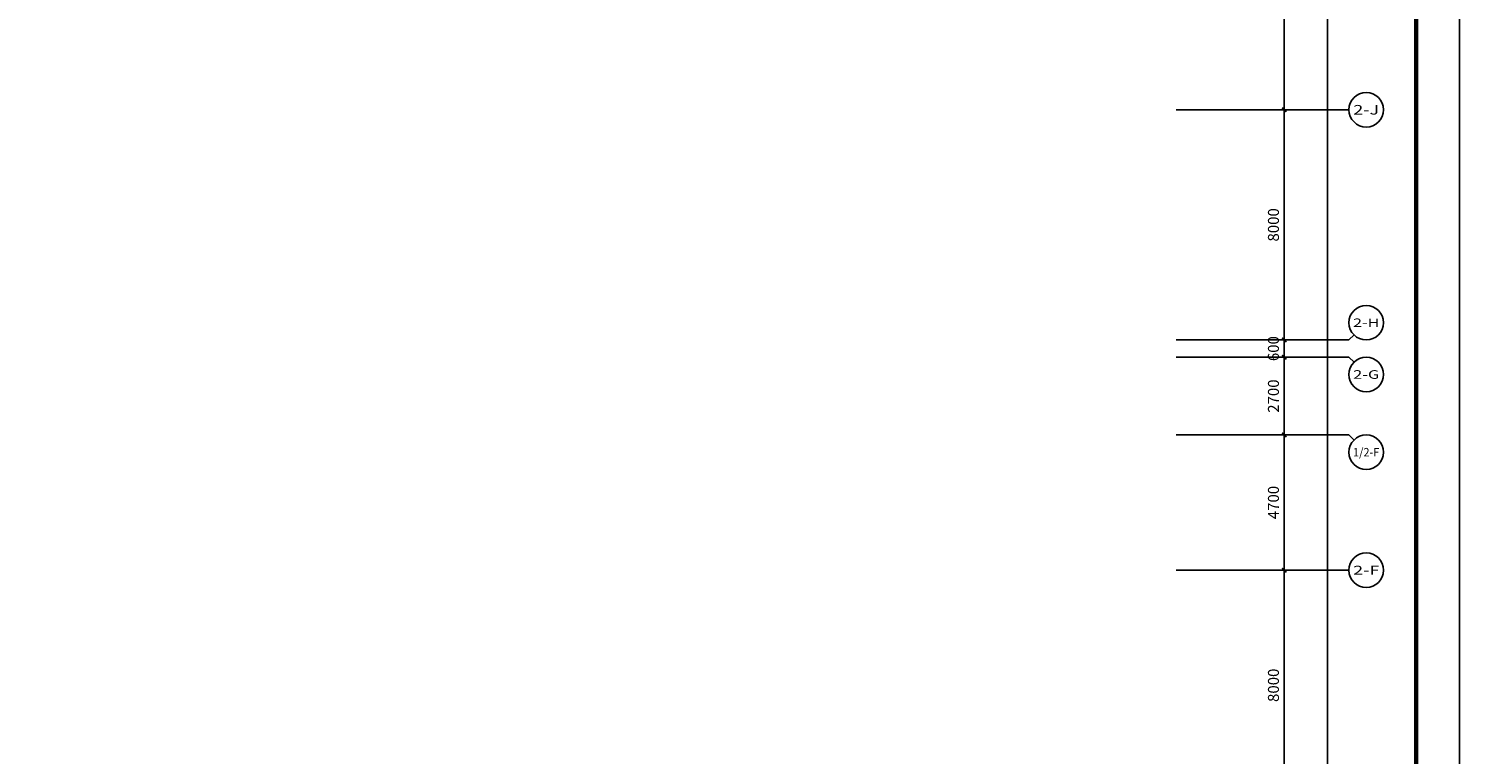
# Model space of a CAD drawing. Units: millimetres. Extents: x 1966742 to 2705549, y -696081 to 195248.
# Drawn here: x 2043162 to 2092892, y -630786 to -605565 of the extents above; entities that cross this region are included whole.
import ezdxf
from ezdxf.enums import TextEntityAlignment as Align

# ---------------------------------------------------------------- set-up
doc = ezdxf.new("R2010")
doc.units = ezdxf.units.MM
doc.header["$LTSCALE"] = 1000
for name, color, linetype in [('AXIS', 104, 'Continuous'), ('AXIS_TEXT', 7, 'Continuous'), ('PUB_TITLE', 142, 'Continuous'), ('装修', 4, 'Continuous')]:
    doc.layers.add(name, color=color, linetype=linetype)
doc.styles.add('_TCH_AXIS', font='COMPLEX', dxfattribs={"bigfont": 'GBCBIG'})
doc.styles.add('_TCH_DIM_T3', font='SIMPLEX', dxfattribs={"width": 0.705882, "bigfont": 'GBCBIG'})
doc.styles.add('COMPLEX', font='COMPLEX')
doc.dimstyles.new('_TCH_ARCH&&150', dxfattribs={"dimtxt": 382.5, "dimasz": 150, "dimexe": 375, "dimexo": 450, "dimgap": 183.75, "dimtad": 1, "dimdec": 0, "dimzin": 0, "dimdsep": 46, "dimtxsty": '_TCH_DIM_T3', "dimblk": 'ARCHTICK', "dimcen": 0.09, "dimclrt": 7, "dimazin": 2, "dimtfac": 1, "dimtdec": 0, "dimtix": 1, "dimtmove": 2, "dimatfit": 3, "dimfxl": 0, "dimtolj": 1, "dimtzin": 0, "dimarcsym": 0})

# ---------------------------------------------------------------- blocks, each defined once
blk = doc.blocks.new('_AXISO')
blk.add_circle((0, 0), 0.5)
at = {"layer": 'AXIS_TEXT', "style": 'COMPLEX', "width": 1.041667}
blk.add_attdef('A', text='', height=0.56, dxfattribs=at).set_placement((-0.25, -0.28), (0.25, -0.28), align=Align.FIT)
blk = doc.blocks.new('_ArchTick')
at = {"color": 2, "linetype": 'ByBlock', "const_width": 0.4}
blk.add_lwpolyline([(-0.5, -0.5), (0.5, 0.5)], dxfattribs=at)
blk = doc.blocks.new('*D5766')
at = {"layer": 'AXIS', "color": 0, "lineweight": -2}
for p, q in [((2084254, -512385), (2088679, -512385)), ((2088304, -658185), (2088304, -512385)), ((2084254, -658185), (2088679, -658185))]:
    blk.add_line(p, q, dxfattribs=at)
at = {"layer": 'Defpoints', "color": 0}
for p in [(2083804, -512385), (2088304, -512385), (2083804, -658185)]:
    blk.add_point(p, dxfattribs=at)
at = {"layer": 'AXIS', "color": 0, "lineweight": -2, "xscale": 150, "yscale": 150, "zscale": 150}
for p, rotation in [((2088304, -512385), 90), ((2088304, -658185), 270)]:
    blk.add_blockref('_ArchTick', p, dxfattribs=dict(at, rotation=rotation))
at = {"layer": 'AXIS', "color": 7, "insert": (2087929, -585285), "char_height": 382.5, "attachment_point": 5, "rotation": 90, "style": '_TCH_DIM_T3'}
blk.add_mtext('\\A1;145800', dxfattribs=at)
blk = doc.blocks.new('*D5773')
at = {"layer": 'AXIS', "color": 0, "lineweight": -2}
for p, q in [((2083504, -624385), (2087179, -624385)), ((2086804, -632385), (2086804, -624385)), ((2083504, -632385), (2087179, -632385))]:
    blk.add_line(p, q, dxfattribs=at)
at = {"layer": 'Defpoints', "color": 0}
for p in [(2083054, -624385), (2086804, -624385), (2083054, -632385)]:
    blk.add_point(p, dxfattribs=at)
at = {"layer": 'AXIS', "color": 0, "lineweight": -2, "xscale": 150, "yscale": 150, "zscale": 150}
for p, rotation in [((2086804, -624385), 90), ((2086804, -632385), 270)]:
    blk.add_blockref('_ArchTick', p, dxfattribs=dict(at, rotation=rotation))
at = {"layer": 'AXIS', "color": 7, "insert": (2086429, -628385), "char_height": 382.5, "attachment_point": 5, "rotation": 90, "style": '_TCH_DIM_T3'}
blk.add_mtext('\\A1;8000', dxfattribs=at)
blk = doc.blocks.new('*D5774')
at = {"layer": 'AXIS', "color": 0, "lineweight": -2}
for p, q in [((2083504, -619685), (2087179, -619685)), ((2086804, -624385), (2086804, -619685)), ((2083504, -624385), (2087179, -624385))]:
    blk.add_line(p, q, dxfattribs=at)
at = {"layer": 'Defpoints', "color": 0}
for p in [(2083054, -619685), (2086804, -619685), (2083054, -624385)]:
    blk.add_point(p, dxfattribs=at)
at = {"layer": 'AXIS', "color": 0, "lineweight": -2, "xscale": 150, "yscale": 150, "zscale": 150}
for p, rotation in [((2086804, -619685), 90), ((2086804, -624385), 270)]:
    blk.add_blockref('_ArchTick', p, dxfattribs=dict(at, rotation=rotation))
at = {"layer": 'AXIS', "color": 7, "insert": (2086429, -622035), "char_height": 382.5, "attachment_point": 5, "rotation": 90, "style": '_TCH_DIM_T3'}
blk.add_mtext('\\A1;4700', dxfattribs=at)
blk = doc.blocks.new('*D5775')
at = {"layer": 'AXIS', "color": 0, "lineweight": -2}
for p, q in [((2083504, -616985), (2087179, -616985)), ((2086804, -619685), (2086804, -616985)), ((2083504, -619685), (2087179, -619685))]:
    blk.add_line(p, q, dxfattribs=at)
at = {"layer": 'Defpoints', "color": 0}
for p in [(2083054, -616985), (2086804, -616985), (2083054, -619685)]:
    blk.add_point(p, dxfattribs=at)
at = {"layer": 'AXIS', "color": 0, "lineweight": -2, "xscale": 150, "yscale": 150, "zscale": 150}
for p, rotation in [((2086804, -616985), 90), ((2086804, -619685), 270)]:
    blk.add_blockref('_ArchTick', p, dxfattribs=dict(at, rotation=rotation))
at = {"layer": 'AXIS', "color": 7, "insert": (2086429, -618335), "char_height": 382.5, "attachment_point": 5, "rotation": 90, "style": '_TCH_DIM_T3'}
blk.add_mtext('\\A1;2700', dxfattribs=at)
blk = doc.blocks.new('*D5776')
at = {"layer": 'AXIS', "color": 0, "lineweight": -2}
for p, q in [((2083504, -616385), (2087179, -616385)), ((2086804, -616385), (2086804, -616235)), ((2086804, -616985), (2086804, -616385)), ((2083504, -616985), (2087179, -616985)), ((2086804, -616985), (2086804, -617135))]:
    blk.add_line(p, q, dxfattribs=at)
at = {"layer": 'Defpoints', "color": 0}
for p in [(2083054, -616385), (2086804, -616385), (2083054, -616985)]:
    blk.add_point(p, dxfattribs=at)
at = {"layer": 'AXIS', "color": 0, "lineweight": -2, "xscale": 150, "yscale": 150, "zscale": 150}
for p, rotation in [((2086804, -616385), 270), ((2086804, -616985), 90)]:
    blk.add_blockref('_ArchTick', p, dxfattribs=dict(at, rotation=rotation))
at = {"layer": 'AXIS', "color": 7, "insert": (2086429, -616685), "char_height": 382.5, "attachment_point": 5, "rotation": 90, "style": '_TCH_DIM_T3'}
blk.add_mtext('\\A1;600', dxfattribs=at)
blk = doc.blocks.new('*D5777')
at = {"layer": 'AXIS', "color": 0, "lineweight": -2}
for p, q in [((2083504, -608385), (2087179, -608385)), ((2086804, -616385), (2086804, -608385)), ((2083504, -616385), (2087179, -616385))]:
    blk.add_line(p, q, dxfattribs=at)
at = {"layer": 'Defpoints', "color": 0}
for p in [(2083054, -608385), (2086804, -608385), (2083054, -616385)]:
    blk.add_point(p, dxfattribs=at)
at = {"layer": 'AXIS', "color": 0, "lineweight": -2, "xscale": 150, "yscale": 150, "zscale": 150}
for p, rotation in [((2086804, -608385), 90), ((2086804, -616385), 270)]:
    blk.add_blockref('_ArchTick', p, dxfattribs=dict(at, rotation=rotation))
at = {"layer": 'AXIS', "color": 7, "insert": (2086429, -612385), "char_height": 382.5, "attachment_point": 5, "rotation": 90, "style": '_TCH_DIM_T3'}
blk.add_mtext('\\A1;8000', dxfattribs=at)
blk = doc.blocks.new('*D5778')
at = {"layer": 'AXIS', "color": 0, "lineweight": -2}
for p, q in [((2083504, -600385), (2087179, -600385)), ((2086804, -608385), (2086804, -600385)), ((2083504, -608385), (2087179, -608385))]:
    blk.add_line(p, q, dxfattribs=at)
at = {"layer": 'Defpoints', "color": 0}
for p in [(2083054, -600385), (2086804, -600385), (2083054, -608385)]:
    blk.add_point(p, dxfattribs=at)
at = {"layer": 'AXIS', "color": 0, "lineweight": -2, "xscale": 150, "yscale": 150, "zscale": 150}
for p, rotation in [((2086804, -600385), 90), ((2086804, -608385), 270)]:
    blk.add_blockref('_ArchTick', p, dxfattribs=dict(at, rotation=rotation))
at = {"layer": 'AXIS', "color": 7, "insert": (2086429, -604385), "char_height": 382.5, "attachment_point": 5, "rotation": 90, "style": '_TCH_DIM_T3'}
blk.add_mtext('\\A1;8000', dxfattribs=at)
blk = doc.blocks.new('海龍工具09266804')
at = {"layer": 'PUB_TITLE'}
blk.add_lwpolyline([(-63075, 0), (63075, 0), (63075, -222900), (-63075, -222900), (-63075, 0)], dxfattribs=at)
at = {"layer": 'PUB_TITLE', "const_width": 150}
blk.add_lwpolyline([(-61575, -221400), (61575, -221400), (61575, -3750), (-61575, -3750)], close=True, dxfattribs=at)

msp = doc.modelspace()

# ---------------------------------------------------------------- linework, layer by layer
at = {"layer": 'AXIS'}
for p, q in [((2083053.6, -608385.2), (2089053.6, -608385.2)), ((2083053.6, -616385.2), (2089053.6, -616385.2)), ((2089229.3, -616209.5), (2089053.6, -616385.2)), ((2083053.6, -616985.2), (2089053.6, -616985.2)), ((2089229.3, -617160.9), (2089053.6, -616985.2)), ((2083053.6, -619685.2), (2089053.6, -619685.2)), ((2089229.3, -619860.9), (2089053.6, -619685.2)), ((2083053.6, -624385.2), (2089053.6, -624385.2))]:
    msp.add_line(p, q, dxfattribs=at)

# ---------------------------------------------------------------- block references
ref = msp.add_blockref('_AXISO', (2089653.6, -608385.2), dxfattribs=dict(at, xscale=1200, yscale=1200, zscale=1200))
ref.add_attrib('A', '2-J', dxfattribs={"layer": 'AXIS_TEXT', "height": 331.88, "style": '_TCH_AXIS'}).set_placement((2089203.2, -608551.1), (2090104, -608551.1), align=Align.FIT)
ref = msp.add_blockref('_AXISO', (2089653.6, -615785.2), dxfattribs=dict(at, xscale=1200, yscale=1200, zscale=1200))
ref.add_attrib('A', '2-H', dxfattribs={"layer": 'AXIS_TEXT', "height": 291.08, "style": '_TCH_AXIS'}).set_placement((2089196.2, -615930.7), (2090111, -615930.7), align=Align.FIT)
ref = msp.add_blockref('_AXISO', (2089653.6, -617585.2), dxfattribs=dict(at, xscale=1200, yscale=1200, zscale=1200))
ref.add_attrib('A', '2-G', dxfattribs={"layer": 'AXIS_TEXT', "height": 299.3, "style": '_TCH_AXIS'}).set_placement((2089197.5, -617734.9), (2090109.7, -617734.9), align=Align.FIT)
ref = msp.add_blockref('_AXISO', (2089653.6, -620285.2), dxfattribs=dict(at, xscale=1200, yscale=1200, zscale=1200))
ref.add_attrib('A', '1/2-F', dxfattribs={"layer": 'AXIS_TEXT', "height": 295.26, "style": '_TCH_AXIS', "width": 0.65625}).set_placement((2089196.8, -620432.8), (2090110.3, -620432.8), align=Align.FIT)
ref = msp.add_blockref('_AXISO', (2089653.6, -624385.2), dxfattribs=dict(at, xscale=1200, yscale=1200, zscale=1200))
ref.add_attrib('A', '2-F', dxfattribs={"layer": 'AXIS_TEXT', "height": 307.97, "style": '_TCH_AXIS'}).set_placement((2089199, -624539.2), (2090108.2, -624539.2), align=Align.FIT)
at = {"layer": '装修', "color": 0}
msp.add_blockref('海龍工具09266804', (2029817, -473181.2), dxfattribs=at)

# ---------------------------------------------------------------- dimensions: what is measured, and where the dimension line sits
at = {"layer": 'AXIS'}
for p1, p2, distance, picture, middle in [((2083803.6, -658185.2), (2083803.6, -512385.2), -4500, '*D5766', (2087928.6, -585285.2)), ((2083053.6, -608385.2), (2083053.6, -600385.2), -3750, '*D5778', (2086428.6, -604385.2)), ((2083053.6, -616385.2), (2083053.6, -608385.2), -3750, '*D5777', (2086428.6, -612385.2)), ((2083053.6, -616985.2), (2083053.6, -616385.2), -3750, '*D5776', (2086428.6, -616685.2)), ((2083053.6, -619685.2), (2083053.6, -616985.2), -3750, '*D5775', (2086428.6, -618335.2)), ((2083053.6, -624385.2), (2083053.6, -619685.2), -3750, '*D5774', (2086428.6, -622035.2)), ((2083053.6, -632385.2), (2083053.6, -624385.2), -3750, '*D5773', (2086428.6, -628385.2))]:
    dim = msp.add_aligned_dim(p1=p1, p2=p2, distance=distance, dimstyle='_TCH_ARCH&&150', dxfattribs=at)
    dim.commit()
    dim.dimension.update_dxf_attribs({"geometry": picture, "text_midpoint": middle})

doc.saveas('drawing.dxf')
